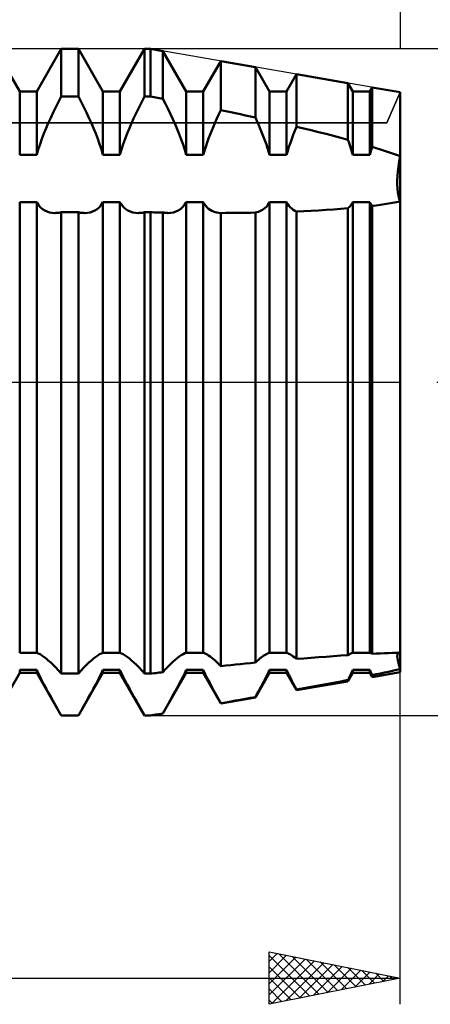
# Model space of a CAD drawing. Units: millimetres. Extents: x -26 to 327, y -51 to 63.
# Drawn here: x 145 to 161, y -24 to 14 of the extents above; entities that cross this region are included whole.
import ezdxf

# ---------------------------------------------------------------- set-up
doc = ezdxf.new("R2010")
doc.units = ezdxf.units.MM
doc.header["$LTSCALE"] = 6.75
doc.linetypes.add('LONGDASH_DASH', pattern=[0.85, 0.4, -0.2, 0.05, -0.2])
for name, color, linetype in [('1', 4, 'CONTINUOUS'), ('2', 7, 'CONTINUOUS'), ('4', 2, 'LONGDASH_DASH'), ('CUT', 1, 'CONTINUOUS'), ('NOCUT', 7, 'CONTINUOUS'), ('SK2', 7, 'CONTINUOUS'), ('SK4', 2, 'LONGDASH_DASH')]:
    doc.layers.add(name, color=color, linetype=linetype)

msp = doc.modelspace()

# ---------------------------------------------------------------- linework, layer by layer
at = {"layer": '1', "color": 4, "linetype": 'CONTINUOUS', "lineweight": 50}
for p, q in [((145.488, 11.075), (144.55, 12.7)), ((146.137, 11.075), (147.075, 12.7)), ((147.075, 12.7), (147.725, 12.7)), ((147.075, 10.893), (147.075, 12.7)), ((148.663, 11.075), (147.725, 12.7)), ((147.725, 10.893), (147.725, 12.7)), ((149.312, 11.075), (150.25, 12.7)), ((150.25, 12.7), (150.475, 12.7)), ((150.25, 10.893), (150.25, 12.7)), ((150.947, 12.618), (150.475, 12.7)), ((150.475, 10.893), (150.475, 12.7)), ((151.838, 11.075), (150.947, 12.618)), ((150.947, 10.804), (150.947, 12.618)), ((152.487, 11.075), (153.157, 12.235)), ((154.475, 12.007), (153.157, 12.235)), ((153.157, 10.367), (153.157, 12.235)), ((155.013, 11.075), (154.475, 12.007)), ((154.475, 10.089), (154.475, 12.007)), ((155.662, 11.075), (156.043, 11.735)), ((158.003, 11.396), (156.043, 11.735)), ((156.043, 9.735), (156.043, 11.735)), ((158.188, 11.075), (158.003, 11.396)), ((158.003, 9.239), (158.003, 11.396)), ((145.488, 11.075), (146.137, 11.075)), ((145.488, 8.664), (145.488, 11.075)), ((146.137, 8.664), (146.137, 11.075)), ((146.969, 10.689), (147.075, 10.893)), ((147.075, 10.893), (147.725, 10.893)), ((147.831, 10.689), (147.725, 10.893)), ((148.663, 11.075), (149.312, 11.075)), ((148.663, 8.664), (148.663, 11.075)), ((149.312, 8.664), (149.312, 11.075)), ((150.144, 10.689), (150.25, 10.893)), ((150.25, 10.893), (150.475, 10.893)), ((150.542, 10.88), (150.475, 10.893)), ((150.61, 10.868), (150.542, 10.88)), ((151.838, 11.075), (152.487, 11.075)), ((151.838, 8.664), (151.838, 11.075)), ((152.487, 8.664), (152.487, 11.075)), ((155.013, 11.075), (155.662, 11.075)), ((155.013, 8.664), (155.013, 11.075)), ((155.662, 8.664), (155.662, 11.075)), ((158.188, 11.075), (158.837, 11.075)), ((158.188, 8.664), (158.188, 11.075)), ((158.837, 11.075), (158.93, 11.235)), ((158.837, 8.664), (158.837, 11.075)), ((160, 11.05), (158.93, 11.235)), ((158.93, 8.971), (158.93, 11.235)), ((160, -11.05), (160, 11.05)), ((146.865, 10.485), (146.969, 10.689)), ((147.935, 10.485), (147.831, 10.689)), ((150.04, 10.485), (150.144, 10.689)), ((150.677, 10.855), (150.61, 10.868)), ((150.745, 10.842), (150.677, 10.855)), ((150.812, 10.829), (150.745, 10.842)), ((150.88, 10.817), (150.812, 10.829)), ((150.947, 10.804), (150.88, 10.817)), ((151.048, 10.608), (150.947, 10.804)), ((151.146, 10.411), (151.048, 10.608)), ((146.67, 10.078), (146.765, 10.281)), ((146.765, 10.281), (146.865, 10.485)), ((148.035, 10.281), (147.935, 10.485)), ((148.13, 10.078), (148.035, 10.281)), ((149.845, 10.078), (149.94, 10.281)), ((149.94, 10.281), (150.04, 10.485)), ((151.24, 10.216), (151.146, 10.411)), ((151.33, 10.022), (151.24, 10.216)), ((153.009, 10.054), (153.082, 10.21)), ((153.082, 10.21), (153.157, 10.367)), ((153.344, 10.329), (153.157, 10.367)), ((153.533, 10.289), (153.344, 10.329)), ((153.722, 10.25), (153.533, 10.289)), ((153.911, 10.21), (153.722, 10.25)), ((154.1, 10.17), (153.911, 10.21)), ((154.288, 10.129), (154.1, 10.17)), ((154.475, 10.089), (154.288, 10.129)), ((146.496, 9.681), (146.58, 9.878)), ((146.58, 9.878), (146.67, 10.078)), ((148.22, 9.878), (148.13, 10.078)), ((148.304, 9.681), (148.22, 9.878)), ((149.671, 9.681), (149.755, 9.878)), ((149.755, 9.878), (149.845, 10.078)), ((151.415, 9.831), (151.33, 10.022)), ((151.496, 9.641), (151.415, 9.831)), ((152.873, 9.746), (152.94, 9.899)), ((152.94, 9.899), (153.009, 10.054)), ((154.534, 9.957), (154.475, 10.089)), ((154.592, 9.827), (154.534, 9.957)), ((154.647, 9.698), (154.592, 9.827)), ((146.336, 9.276), (146.414, 9.48)), ((146.414, 9.48), (146.496, 9.681)), ((148.386, 9.48), (148.304, 9.681)), ((148.464, 9.276), (148.386, 9.48)), ((149.511, 9.276), (149.589, 9.48)), ((149.589, 9.48), (149.671, 9.681)), ((151.574, 9.448), (151.496, 9.641)), ((151.648, 9.252), (151.574, 9.448)), ((152.691, 9.288), (152.749, 9.443)), ((152.749, 9.443), (152.81, 9.595)), ((152.81, 9.595), (152.873, 9.746)), ((154.7, 9.571), (154.647, 9.698)), ((154.75, 9.444), (154.7, 9.571)), ((154.799, 9.316), (154.75, 9.444)), ((155.863, 9.28), (155.92, 9.43)), ((155.92, 9.43), (155.98, 9.581)), ((155.98, 9.581), (156.043, 9.735)), ((156.322, 9.668), (156.043, 9.735)), ((156.603, 9.6), (156.322, 9.668)), ((156.885, 9.531), (156.603, 9.6)), ((157.167, 9.46), (156.885, 9.531)), ((157.448, 9.387), (157.167, 9.46)), ((157.727, 9.314), (157.448, 9.387)), ((146.197, 8.867), (146.263, 9.071)), ((146.263, 9.071), (146.336, 9.276)), ((148.537, 9.071), (148.464, 9.276)), ((148.603, 8.867), (148.537, 9.071)), ((149.372, 8.867), (149.438, 9.071)), ((149.438, 9.071), (149.511, 9.276)), ((151.717, 9.055), (151.648, 9.252)), ((151.781, 8.858), (151.717, 9.055)), ((152.581, 8.975), (152.634, 9.132)), ((152.634, 9.132), (152.691, 9.288)), ((154.846, 9.186), (154.799, 9.316)), ((154.892, 9.056), (154.846, 9.186)), ((154.935, 8.925), (154.892, 9.056)), ((155.755, 8.973), (155.808, 9.127)), ((155.808, 9.127), (155.863, 9.28)), ((158.002, 9.239), (157.727, 9.314)), ((158.031, 9.158), (158.003, 9.239)), ((158.06, 9.077), (158.031, 9.158)), ((158.087, 8.995), (158.06, 9.077)), ((145.488, 8.664), (146.137, 8.664)), ((146.137, 8.664), (146.197, 8.867)), ((148.663, 8.664), (148.603, 8.867)), ((148.663, 8.664), (149.312, 8.664)), ((149.312, 8.664), (149.372, 8.867)), ((151.838, 8.664), (151.781, 8.858)), ((151.838, 8.664), (152.487, 8.664)), ((152.487, 8.664), (152.532, 8.819)), ((152.532, 8.819), (152.581, 8.975)), ((154.976, 8.794), (154.935, 8.925)), ((155.013, 8.664), (154.976, 8.794)), ((155.013, 8.664), (155.662, 8.664)), ((155.662, 8.664), (155.707, 8.818)), ((155.707, 8.818), (155.755, 8.973)), ((158.114, 8.912), (158.087, 8.995)), ((158.14, 8.83), (158.114, 8.912)), ((158.164, 8.747), (158.14, 8.83)), ((158.188, 8.664), (158.164, 8.747)), ((158.188, 8.664), (158.837, 8.664)), ((158.837, 8.664), (158.849, 8.708)), ((158.849, 8.708), (158.862, 8.752)), ((158.862, 8.752), (158.875, 8.796)), ((158.875, 8.796), (158.888, 8.84)), ((158.888, 8.84), (158.902, 8.883)), ((158.902, 8.883), (158.916, 8.927)), ((158.916, 8.927), (158.93, 8.971)), ((159.084, 8.923), (158.93, 8.971)), ((159.239, 8.874), (159.084, 8.923)), ((159.393, 8.824), (159.239, 8.874)), ((159.547, 8.772), (159.393, 8.824)), ((159.699, 8.72), (159.547, 8.772)), ((159.85, 8.666), (159.699, 8.72)), ((160, 8.611), (159.85, 8.666)), ((159.931, 8.217), (159.962, 8.411)), ((159.931, 8.217), (159.962, 8.411)), ((159.962, 8.411), (160, 8.611)), ((159.962, 8.411), (160, 8.611)), ((159.893, 7.854), (159.908, 8.03)), ((159.893, 7.854), (159.908, 8.03)), ((159.908, 8.03), (159.931, 8.217)), ((159.908, 8.03), (159.931, 8.217)), ((159.885, 7.689), (159.893, 7.854)), ((159.885, 7.689), (159.893, 7.854)), ((159.885, 7.536), (159.885, 7.689)), ((159.893, 7.389), (159.885, 7.536)), ((159.893, 7.389), (159.885, 7.536)), ((159.908, 7.248), (159.893, 7.389)), ((159.908, 7.248), (159.893, 7.389)), ((159.931, 7.116), (159.908, 7.248)), ((159.931, 7.116), (159.908, 7.248)), ((145.488, 6.858), (146.137, 6.858)), ((145.488, -10.306), (145.488, 6.858)), ((146.202, 6.758), (146.137, 6.858)), ((146.137, -10.306), (146.137, 6.858)), ((146.275, 6.672), (146.202, 6.758)), ((148.525, 6.672), (148.598, 6.758)), ((148.598, 6.758), (148.663, 6.858)), ((148.663, 6.858), (149.312, 6.858)), ((148.663, -10.306), (148.663, 6.858)), ((149.377, 6.758), (149.312, 6.858)), ((149.312, -10.306), (149.312, 6.858)), ((149.45, 6.672), (149.377, 6.758)), ((151.7, 6.672), (151.773, 6.758)), ((151.773, 6.758), (151.838, 6.858)), ((151.838, 6.858), (152.487, 6.858)), ((151.838, -10.306), (151.838, 6.858)), ((152.532, 6.786), (152.487, 6.858)), ((152.487, -10.306), (152.487, 6.858)), ((152.581, 6.721), (152.532, 6.786)), ((154.935, 6.741), (154.976, 6.797)), ((154.976, 6.797), (155.013, 6.858)), ((155.013, 6.858), (155.662, 6.858)), ((155.013, -10.306), (155.013, 6.858)), ((155.707, 6.786), (155.662, 6.858)), ((155.662, -10.306), (155.662, 6.858)), ((155.755, 6.721), (155.707, 6.786)), ((158.114, 6.746), (158.14, 6.781)), ((158.14, 6.781), (158.164, 6.818)), ((158.164, 6.818), (158.188, 6.858)), ((158.188, 6.858), (158.837, 6.858)), ((158.188, -10.306), (158.188, 6.858)), ((158.849, 6.836), (158.837, 6.858)), ((158.837, -10.306), (158.837, 6.858)), ((158.862, 6.816), (158.849, 6.836)), ((158.875, 6.796), (158.862, 6.816)), ((158.888, 6.776), (158.875, 6.796)), ((158.902, 6.758), (158.888, 6.776)), ((158.916, 6.74), (158.902, 6.758)), ((159.084, 6.741), (159.239, 6.762)), ((159.239, 6.762), (159.393, 6.783)), ((159.393, 6.783), (159.547, 6.806)), ((159.547, 6.806), (159.699, 6.831)), ((159.699, 6.831), (159.85, 6.857)), ((159.85, 6.857), (160, 6.884)), ((159.962, 6.994), (159.931, 7.116)), ((159.962, 6.994), (159.931, 7.116)), ((160, 6.885), (159.962, 6.994)), ((160, 6.885), (159.962, 6.994)), ((146.355, 6.602), (146.275, 6.672)), ((146.441, 6.546), (146.355, 6.602)), ((146.53, 6.503), (146.441, 6.546)), ((146.625, 6.473), (146.53, 6.503)), ((146.725, 6.455), (146.625, 6.473)), ((146.832, 6.449), (146.725, 6.455)), ((146.832, 6.449), (146.871, 6.45)), ((146.871, 6.45), (146.911, 6.452)), ((146.911, 6.452), (146.951, 6.457)), ((146.951, 6.457), (146.992, 6.462)), ((146.992, 6.462), (147.034, 6.469)), ((147.034, 6.469), (147.075, 6.478)), ((147.075, 6.478), (147.725, 6.478)), ((147.075, -11.101), (147.075, 6.478)), ((147.766, 6.469), (147.725, 6.478)), ((147.725, -11.101), (147.725, 6.478)), ((147.808, 6.462), (147.766, 6.469)), ((147.849, 6.457), (147.808, 6.462)), ((147.889, 6.452), (147.849, 6.457)), ((147.929, 6.45), (147.889, 6.452)), ((147.968, 6.449), (147.929, 6.45)), ((147.968, 6.449), (148.075, 6.455)), ((148.075, 6.455), (148.175, 6.473)), ((148.175, 6.473), (148.27, 6.503)), ((148.27, 6.503), (148.359, 6.546)), ((148.359, 6.546), (148.445, 6.602)), ((148.445, 6.602), (148.525, 6.672)), ((149.53, 6.602), (149.45, 6.672)), ((149.616, 6.546), (149.53, 6.602)), ((149.705, 6.503), (149.616, 6.546)), ((149.8, 6.473), (149.705, 6.503)), ((149.9, 6.455), (149.8, 6.473)), ((150.007, 6.449), (149.9, 6.455)), ((150.007, 6.449), (150.046, 6.45)), ((150.046, 6.45), (150.086, 6.452)), ((150.086, 6.452), (150.126, 6.457)), ((150.126, 6.457), (150.167, 6.462)), ((150.167, 6.462), (150.209, 6.469)), ((150.209, 6.469), (150.25, 6.478)), ((150.25, 6.478), (150.475, 6.478)), ((150.25, -11.101), (150.25, 6.478)), ((150.542, 6.477), (150.475, 6.478)), ((150.475, -11.101), (150.475, 6.478)), ((150.61, 6.475), (150.542, 6.477)), ((150.677, 6.474), (150.61, 6.475)), ((150.745, 6.472), (150.677, 6.474)), ((150.812, 6.471), (150.745, 6.472)), ((150.88, 6.47), (150.812, 6.471)), ((150.947, 6.468), (150.88, 6.47)), ((150.981, 6.463), (150.947, 6.468)), ((150.947, -11.048), (150.947, 6.468)), ((151.014, 6.458), (150.981, 6.463)), ((151.047, 6.454), (151.014, 6.458)), ((151.08, 6.451), (151.047, 6.454)), ((151.112, 6.45), (151.08, 6.451)), ((151.144, 6.449), (151.112, 6.45)), ((151.144, 6.449), (151.25, 6.455)), ((151.25, 6.455), (151.351, 6.474)), ((151.351, 6.474), (151.445, 6.503)), ((151.445, 6.503), (151.534, 6.546)), ((151.534, 6.546), (151.62, 6.602)), ((151.62, 6.602), (151.7, 6.672)), ((152.634, 6.663), (152.581, 6.721)), ((152.691, 6.613), (152.634, 6.663)), ((152.749, 6.571), (152.691, 6.613)), ((152.81, 6.535), (152.749, 6.571)), ((152.873, 6.506), (152.81, 6.535)), ((152.94, 6.483), (152.873, 6.506)), ((153.009, 6.466), (152.94, 6.483)), ((153.082, 6.454), (153.009, 6.466)), ((153.157, 6.449), (153.082, 6.454)), ((153.157, 6.449), (153.344, 6.45)), ((153.157, -10.811), (153.157, 6.449)), ((153.344, 6.45), (153.533, 6.451)), ((153.533, 6.451), (153.722, 6.453)), ((153.722, 6.453), (153.911, 6.454)), ((153.911, 6.454), (154.1, 6.457)), ((154.1, 6.457), (154.288, 6.46)), ((154.288, 6.46), (154.475, 6.463)), ((154.475, 6.463), (154.534, 6.476)), ((154.475, -10.682), (154.475, 6.463)), ((154.534, 6.476), (154.592, 6.493)), ((154.592, 6.493), (154.647, 6.515)), ((154.647, 6.515), (154.7, 6.54)), ((154.7, 6.54), (154.75, 6.57)), ((154.75, 6.57), (154.799, 6.605)), ((154.799, 6.605), (154.846, 6.645)), ((154.846, 6.645), (154.892, 6.69)), ((154.892, 6.69), (154.935, 6.741)), ((155.808, 6.665), (155.755, 6.721)), ((155.863, 6.616), (155.808, 6.665)), ((155.92, 6.574), (155.863, 6.616)), ((155.98, 6.538), (155.92, 6.574)), ((156.043, 6.508), (155.98, 6.538)), ((156.043, 6.508), (156.322, 6.52)), ((156.043, -10.543), (156.043, 6.508)), ((156.322, 6.52), (156.603, 6.534)), ((156.603, 6.534), (156.885, 6.549)), ((156.885, 6.549), (157.167, 6.566)), ((157.167, 6.566), (157.448, 6.585)), ((157.448, 6.585), (157.727, 6.606)), ((157.727, 6.606), (158.002, 6.628)), ((158.003, 6.628), (158.031, 6.654)), ((158.003, -10.397), (158.003, 6.628)), ((158.031, 6.654), (158.06, 6.682)), ((158.06, 6.682), (158.087, 6.713)), ((158.087, 6.713), (158.114, 6.746)), ((158.93, 6.722), (158.916, 6.74)), ((158.93, 6.722), (159.084, 6.741)), ((158.93, -10.344), (158.93, 6.722)), ((145.488, -10.306), (146.137, -10.306)), ((146.197, -10.328), (146.137, -10.306)), ((146.263, -10.362), (146.197, -10.328)), ((146.336, -10.406), (146.263, -10.362)), ((146.414, -10.461), (146.336, -10.406)), ((146.496, -10.525), (146.414, -10.461)), ((148.304, -10.525), (148.386, -10.461)), ((148.386, -10.461), (148.464, -10.406)), ((148.464, -10.406), (148.537, -10.362)), ((148.537, -10.362), (148.603, -10.328)), ((148.603, -10.328), (148.663, -10.306)), ((148.663, -10.306), (149.312, -10.306)), ((149.372, -10.328), (149.312, -10.306)), ((149.438, -10.362), (149.372, -10.328)), ((149.511, -10.406), (149.438, -10.362)), ((149.589, -10.461), (149.511, -10.406)), ((149.671, -10.525), (149.589, -10.461)), ((151.496, -10.511), (151.574, -10.452)), ((151.574, -10.452), (151.648, -10.4)), ((151.648, -10.4), (151.717, -10.358)), ((151.717, -10.358), (151.781, -10.327)), ((151.781, -10.327), (151.838, -10.306)), ((151.838, -10.306), (152.487, -10.306)), ((152.532, -10.322), (152.487, -10.306)), ((152.581, -10.344), (152.532, -10.322)), ((152.634, -10.374), (152.581, -10.344)), ((152.691, -10.409), (152.634, -10.374)), ((152.749, -10.45), (152.691, -10.409)), ((152.81, -10.496), (152.749, -10.45)), ((152.873, -10.547), (152.81, -10.496)), ((154.647, -10.53), (154.7, -10.489)), ((154.7, -10.489), (154.75, -10.451)), ((154.75, -10.451), (154.799, -10.416)), ((154.799, -10.416), (154.846, -10.385)), ((154.846, -10.385), (154.892, -10.359)), ((154.892, -10.359), (154.935, -10.336)), ((154.935, -10.336), (154.976, -10.319)), ((154.976, -10.319), (155.013, -10.306)), ((155.013, -10.306), (155.662, -10.306)), ((155.707, -10.322), (155.662, -10.306)), ((155.755, -10.344), (155.707, -10.322)), ((155.808, -10.373), (155.755, -10.344)), ((155.863, -10.407), (155.808, -10.373)), ((155.92, -10.447), (155.863, -10.407)), ((155.98, -10.492), (155.92, -10.447)), ((156.043, -10.543), (155.98, -10.492)), ((156.322, -10.52), (156.603, -10.498)), ((156.603, -10.498), (156.885, -10.476)), ((156.885, -10.476), (157.167, -10.455)), ((157.167, -10.455), (157.448, -10.435)), ((157.448, -10.435), (157.727, -10.416)), ((157.727, -10.416), (158.002, -10.397)), ((158.003, -10.397), (158.031, -10.379)), ((158.031, -10.379), (158.06, -10.363)), ((158.06, -10.363), (158.087, -10.348)), ((158.087, -10.348), (158.114, -10.335)), ((158.114, -10.335), (158.14, -10.323)), ((158.14, -10.323), (158.164, -10.314)), ((158.164, -10.314), (158.188, -10.306)), ((158.188, -10.306), (158.837, -10.306)), ((158.849, -10.31), (158.837, -10.306)), ((158.862, -10.314), (158.849, -10.31)), ((158.875, -10.319), (158.862, -10.314)), ((158.888, -10.324), (158.875, -10.319)), ((158.902, -10.33), (158.888, -10.324)), ((158.916, -10.337), (158.902, -10.33)), ((158.93, -10.344), (158.916, -10.337)), ((158.93, -10.344), (159.084, -10.336)), ((159.084, -10.336), (159.239, -10.329)), ((159.239, -10.329), (159.393, -10.322)), ((159.393, -10.322), (159.547, -10.316)), ((159.547, -10.316), (159.699, -10.311)), ((159.699, -10.311), (159.85, -10.306)), ((159.85, -10.306), (160, -10.303)), ((159.884, -10.441), (159.887, -10.386)), ((159.884, -10.441), (159.887, -10.386)), ((159.89, -10.51), (159.884, -10.441)), ((159.89, -10.51), (159.884, -10.441)), ((159.887, -10.386), (159.898, -10.343)), ((159.887, -10.386), (159.898, -10.343)), ((159.898, -10.343), (159.917, -10.314)), ((159.898, -10.343), (159.917, -10.314)), ((159.917, -10.314), (159.946, -10.299)), ((159.917, -10.314), (159.946, -10.299)), ((146.58, -10.596), (146.496, -10.525)), ((146.67, -10.678), (146.58, -10.596)), ((146.765, -10.769), (146.67, -10.678)), ((146.865, -10.871), (146.765, -10.769)), ((146.969, -10.982), (146.865, -10.871)), ((147.831, -10.982), (147.935, -10.871)), ((147.935, -10.871), (148.035, -10.769)), ((148.035, -10.769), (148.13, -10.678)), ((148.13, -10.678), (148.22, -10.596)), ((148.22, -10.596), (148.304, -10.525)), ((149.755, -10.596), (149.671, -10.525)), ((149.845, -10.678), (149.755, -10.596)), ((149.94, -10.769), (149.845, -10.678)), ((150.04, -10.871), (149.94, -10.769)), ((150.144, -10.982), (150.04, -10.871)), ((151.048, -10.936), (151.146, -10.833)), ((151.146, -10.833), (151.24, -10.739)), ((151.24, -10.739), (151.33, -10.654)), ((151.33, -10.654), (151.415, -10.578)), ((151.415, -10.578), (151.496, -10.511)), ((152.94, -10.604), (152.873, -10.547)), ((153.009, -10.667), (152.94, -10.604)), ((153.082, -10.736), (153.009, -10.667)), ((153.157, -10.811), (153.082, -10.736)), ((153.157, -10.811), (153.344, -10.792)), ((153.344, -10.792), (153.533, -10.774)), ((153.533, -10.774), (153.722, -10.755)), ((153.722, -10.755), (153.911, -10.736)), ((153.911, -10.736), (154.1, -10.718)), ((154.1, -10.718), (154.288, -10.7)), ((154.288, -10.7), (154.475, -10.682)), ((154.475, -10.682), (154.534, -10.628)), ((154.534, -10.628), (154.592, -10.577)), ((154.592, -10.577), (154.647, -10.53)), ((156.043, -10.543), (156.322, -10.52)), ((159.905, -10.593), (159.89, -10.51)), ((159.905, -10.593), (159.89, -10.51)), ((159.928, -10.691), (159.905, -10.593)), ((159.928, -10.691), (159.905, -10.593)), ((159.96, -10.803), (159.928, -10.691)), ((159.96, -10.803), (159.928, -10.691)), ((160, -10.928), (159.96, -10.803)), ((160, -10.928), (159.96, -10.803)), ((144.55, -12.7), (145.488, -11.075)), ((145.488, -10.96), (146.137, -10.96)), ((145.488, -11.075), (145.488, -10.96)), ((145.488, -11.075), (146.137, -11.075)), ((146.197, -11.089), (146.137, -10.96)), ((146.137, -11.075), (146.137, -10.96)), ((147.075, -12.7), (146.137, -11.075)), ((146.263, -11.225), (146.197, -11.089)), ((146.336, -11.369), (146.263, -11.225)), ((147.075, -11.101), (146.969, -10.982)), ((147.075, -11.101), (147.725, -11.101)), ((147.725, -11.101), (147.831, -10.982)), ((147.725, -12.7), (148.663, -11.075)), ((148.464, -11.369), (148.537, -11.225)), ((148.537, -11.225), (148.603, -11.089)), ((148.603, -11.089), (148.663, -10.96)), ((148.663, -10.96), (149.312, -10.96)), ((148.663, -11.075), (148.663, -10.96)), ((148.663, -11.075), (149.312, -11.075)), ((149.372, -11.089), (149.312, -10.96)), ((149.312, -11.075), (149.312, -10.96)), ((150.25, -12.7), (149.312, -11.075)), ((149.438, -11.225), (149.372, -11.089)), ((149.511, -11.369), (149.438, -11.225)), ((150.25, -11.101), (150.144, -10.982)), ((150.25, -11.101), (150.475, -11.101)), ((150.475, -11.101), (150.542, -11.093)), ((150.542, -11.093), (150.61, -11.086)), ((150.61, -11.086), (150.677, -11.078)), ((150.677, -11.078), (150.745, -11.07)), ((150.745, -11.07), (150.812, -11.063)), ((150.812, -11.063), (150.88, -11.055)), ((150.88, -11.055), (150.947, -11.048)), ((150.947, -11.048), (151.048, -10.936)), ((150.947, -12.618), (151.838, -11.075)), ((151.648, -11.352), (151.717, -11.214)), ((151.717, -11.214), (151.781, -11.083)), ((151.781, -11.083), (151.838, -10.96)), ((151.838, -10.96), (152.487, -10.96)), ((151.838, -11.075), (151.838, -10.96)), ((151.838, -11.075), (152.487, -11.075)), ((152.56, -11.116), (152.487, -10.96)), ((152.487, -11.075), (152.487, -10.96)), ((153.157, -12.235), (152.487, -11.075)), ((152.642, -11.283), (152.56, -11.116)), ((154.475, -12.007), (155.013, -11.075)), ((154.846, -11.305), (154.892, -11.215)), ((154.892, -11.215), (154.935, -11.127)), ((154.935, -11.127), (154.976, -11.042)), ((154.976, -11.042), (155.013, -10.96)), ((155.013, -10.96), (155.662, -10.96)), ((155.013, -11.075), (155.013, -10.96)), ((155.013, -11.075), (155.662, -11.075)), ((155.707, -11.057), (155.662, -10.96)), ((155.662, -11.075), (155.662, -10.96)), ((156.043, -11.735), (155.662, -11.075)), ((155.755, -11.159), (155.707, -11.057)), ((155.808, -11.264), (155.755, -11.159)), ((158.003, -11.396), (158.188, -11.075)), ((158.031, -11.286), (158.06, -11.229)), ((158.06, -11.229), (158.087, -11.174)), ((158.087, -11.174), (158.114, -11.119)), ((158.114, -11.119), (158.14, -11.065)), ((158.14, -11.065), (158.164, -11.012)), ((158.164, -11.012), (158.188, -10.96)), ((158.188, -10.96), (158.837, -10.96)), ((158.188, -11.075), (158.188, -10.96)), ((158.188, -11.075), (158.837, -11.075)), ((158.849, -10.987), (158.837, -10.96)), ((158.837, -11.075), (158.837, -10.96)), ((158.93, -11.235), (158.837, -11.075)), ((158.862, -11.015), (158.849, -10.987)), ((158.875, -11.043), (158.862, -11.015)), ((158.888, -11.071), (158.875, -11.043)), ((158.902, -11.1), (158.888, -11.071)), ((158.916, -11.129), (158.902, -11.1)), ((158.93, -11.158), (158.916, -11.129)), ((158.93, -11.235), (160, -11.05)), ((158.93, -11.158), (159.084, -11.126)), ((158.93, -11.235), (158.93, -11.158)), ((159.084, -11.126), (159.239, -11.094)), ((159.239, -11.094), (159.393, -11.061)), ((159.393, -11.061), (159.547, -11.028)), ((159.547, -11.028), (159.699, -10.995)), ((159.699, -10.995), (159.85, -10.961)), ((159.85, -10.961), (160, -10.928)), ((146.414, -11.518), (146.336, -11.369)), ((146.496, -11.669), (146.414, -11.518)), ((148.304, -11.669), (148.386, -11.518)), ((148.386, -11.518), (148.464, -11.369)), ((149.589, -11.518), (149.511, -11.369)), ((149.671, -11.669), (149.589, -11.518)), ((151.496, -11.639), (151.574, -11.494)), ((151.574, -11.494), (151.648, -11.352)), ((152.732, -11.457), (152.642, -11.283)), ((152.828, -11.637), (152.732, -11.457)), ((154.647, -11.683), (154.7, -11.585)), ((154.7, -11.585), (154.75, -11.491)), ((154.75, -11.491), (154.799, -11.397)), ((154.799, -11.397), (154.846, -11.305)), ((155.863, -11.372), (155.808, -11.264)), ((155.92, -11.48), (155.863, -11.372)), ((155.98, -11.593), (155.92, -11.48)), ((156.043, -11.711), (155.98, -11.593)), ((156.043, -11.735), (158.003, -11.396)), ((156.322, -11.66), (156.603, -11.608)), ((156.603, -11.608), (156.885, -11.555)), ((156.885, -11.555), (157.167, -11.502)), ((157.167, -11.502), (157.448, -11.449)), ((157.448, -11.449), (157.727, -11.396)), ((157.727, -11.396), (158.002, -11.342)), ((158.003, -11.342), (158.031, -11.286)), ((158.003, -11.396), (158.003, -11.342)), ((146.58, -11.824), (146.496, -11.669)), ((146.67, -11.986), (146.58, -11.824)), ((146.765, -12.155), (146.67, -11.986)), ((148.035, -12.155), (148.13, -11.986)), ((148.13, -11.986), (148.22, -11.824)), ((148.22, -11.824), (148.304, -11.669)), ((149.755, -11.824), (149.671, -11.669)), ((149.845, -11.986), (149.755, -11.824)), ((149.94, -12.155), (149.845, -11.986)), ((151.24, -12.101), (151.33, -11.94)), ((151.33, -11.94), (151.415, -11.786)), ((151.415, -11.786), (151.496, -11.639)), ((152.93, -11.823), (152.828, -11.637)), ((153.04, -12.021), (152.93, -11.823)), ((154.288, -12.029), (154.475, -11.995)), ((154.475, -11.995), (154.534, -11.888)), ((154.475, -12.007), (154.475, -11.995)), ((154.534, -11.888), (154.592, -11.784)), ((154.592, -11.784), (154.647, -11.683)), ((156.043, -11.711), (156.322, -11.66)), ((156.043, -11.735), (156.043, -11.711)), ((146.865, -12.331), (146.765, -12.155)), ((146.969, -12.513), (146.865, -12.331)), ((147.831, -12.513), (147.935, -12.331)), ((147.935, -12.331), (148.035, -12.155)), ((150.04, -12.331), (149.94, -12.155)), ((150.144, -12.513), (150.04, -12.331)), ((151.048, -12.44), (151.146, -12.268)), ((151.146, -12.268), (151.24, -12.101)), ((153.157, -12.229), (153.04, -12.021)), ((153.157, -12.235), (154.475, -12.007)), ((153.157, -12.229), (153.344, -12.196)), ((153.157, -12.235), (153.157, -12.229)), ((153.344, -12.196), (153.533, -12.163)), ((153.533, -12.163), (153.722, -12.129)), ((153.722, -12.129), (153.911, -12.096)), ((153.911, -12.096), (154.1, -12.062)), ((154.1, -12.062), (154.288, -12.029)), ((147.075, -12.699), (146.969, -12.513)), ((147.075, -12.699), (147.725, -12.699)), ((147.075, -12.7), (147.075, -12.699)), ((147.075, -12.7), (147.725, -12.7)), ((147.725, -12.699), (147.831, -12.513)), ((147.725, -12.7), (147.725, -12.699)), ((150.25, -12.699), (150.144, -12.513)), ((150.25, -12.699), (150.475, -12.699)), ((150.25, -12.7), (150.25, -12.699)), ((150.25, -12.7), (150.475, -12.7)), ((150.475, -12.7), (150.947, -12.618)), ((150.475, -12.699), (150.542, -12.687)), ((150.475, -12.7), (150.475, -12.699)), ((150.542, -12.687), (150.61, -12.676)), ((150.61, -12.676), (150.677, -12.664)), ((150.677, -12.664), (150.745, -12.652)), ((150.745, -12.652), (150.812, -12.64)), ((150.812, -12.64), (150.88, -12.629)), ((150.88, -12.629), (150.947, -12.617)), ((150.947, -12.617), (151.048, -12.44)), ((150.947, -12.618), (150.947, -12.617))]:
    msp.add_line(p, q, dxfattribs=at)
at = {"layer": '2', "color": 7, "linetype": 'CONTINUOUS', "lineweight": 25}
for p, q in [((178, 12.7), (150.475, 12.7)), ((160, -23.7), (160, -1.65)), ((150.475, -12.7), (178, -12.7)), ((155, -23.7), (155, -21.7)), ((155, -21.7), (160, -22.7)), ((155, -22.072), (155.31, -21.762)), ((155, -22.497), (155.664, -21.833)), ((155, -21.844), (156.547, -23.391)), ((155, -22.921), (156.017, -21.903)), ((155, -23.345), (156.371, -21.974)), ((155.087, -23.683), (156.725, -22.045)), ((155.351, -21.77), (156.901, -23.32)), ((155.617, -23.577), (157.078, -22.116)), ((155.881, -21.876), (157.254, -23.249)), ((156.412, -21.982), (157.608, -23.178)), ((156.942, -22.088), (157.961, -23.108)), ((155, -22.268), (156.194, -23.461)), ((156.148, -23.47), (157.432, -22.186)), ((156.678, -23.364), (157.785, -22.257)), ((157.208, -23.258), (158.139, -22.328)), ((157.472, -22.194), (158.315, -23.037)), ((157.739, -23.152), (158.492, -22.398)), ((158.003, -22.301), (158.668, -22.966)), ((158.269, -23.046), (158.846, -22.469)), ((158.533, -22.407), (159.022, -22.896)), ((122, -22.7), (160, -22.7)), ((155, -22.692), (155.84, -23.532)), ((160, -22.7), (155, -23.7)), ((158.799, -22.94), (159.199, -22.54)), ((159.063, -22.513), (159.375, -22.825)), ((159.33, -22.834), (159.553, -22.611)), ((159.594, -22.619), (159.729, -22.754)), ((159.86, -22.728), (159.907, -22.681)), ((155, -23.116), (155.486, -23.603)), ((155, -23.541), (155.133, -23.673))]:
    msp.add_line(p, q, dxfattribs=at)
at = {"layer": '4', "color": 2, "linetype": 'LONGDASH_DASH', "lineweight": 25}
msp.add_line((36, 0), (160, 0), dxfattribs=at)
at = {"layer": 'CUT', "color": 1, "linetype": 'CONTINUOUS', "lineweight": 25}
for p, q in [((150.475, 12.7), (122, 12.7)), ((160, 11.05), (150.475, 12.7)), ((159.481, 9.883), (160, 11.05)), ((122, 9.883), (159.481, 9.883))]:
    msp.add_line(p, q, dxfattribs=at)
at = {"layer": 'NOCUT', "color": 7, "linetype": 'CONTINUOUS', "lineweight": 25}
for p, q in [((160, 11.05), (159.481, 9.883)), ((160, 0), (160, 11.05)), ((159.481, 9.883), (122, 9.883)), ((36, 0), (160, 0))]:
    msp.add_line(p, q, dxfattribs=at)
at = {"layer": 'SK2', "color": 7, "linetype": 'CONTINUOUS', "lineweight": 25}
msp.add_line((160, 33.7), (160, 12.7), dxfattribs=at)
at = {"layer": 'SK4', "color": 2, "linetype": 'LONGDASH_DASH', "lineweight": 25}
msp.add_line((-5, 0), (165, 0), dxfattribs=at)

doc.saveas('drawing.dxf')
